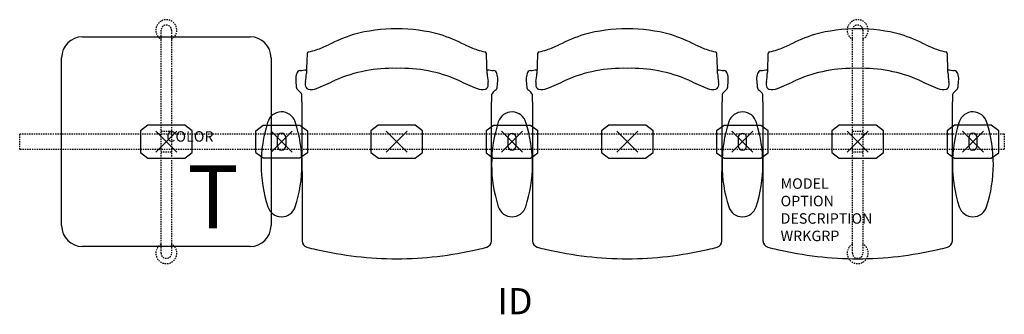
# Model space of a CAD drawing. Units: inches. Extents: x -3 to 91, y -16.5 to 11.6.
import ezdxf
from ezdxf.enums import TextEntityAlignment as Align

# ---------------------------------------------------------------- set-up
doc = ezdxf.new("R2010")
doc.units = ezdxf.units.IN
doc.header["$MEASUREMENT"] = 0
doc.header["$PDMODE"] = 3
doc.linetypes.add('HIDDEN2', pattern=[0.1875, 0.125, -0.0625])
doc.layers.add('AFUCH-P', color=2, linetype='Continuous')
doc.layers.add('AFUCH-P-TN', color=7, linetype='Continuous')

msp = doc.modelspace()

# ---------------------------------------------------------------- linework, layer by layer
at = {"layer": 'AFUCH-P', "color": 8, "linetype": 'HIDDEN2'}
for p, q in [((10.5, -10.625), (10.5, 10.625)), ((11.5, 10.625), (11.5, -10.625)), ((76.5, -10.624), (76.5, 10.626)), ((77.5, 10.626), (77.5, -10.624)), ((10.5, 1), (11.5, 1)), ((76.5, 1.001), (77.5, 1.001)), ((-3, 0.75), (91, 0.75)), ((-3, -0.75), (-3, 0.75)), ((91, 0.75), (91, -0.75)), ((91, -0.75), (-3, -0.75)), ((11.5, -1), (10.5, -1)), ((77.5, -0.999), (76.5, -0.999))]:
    msp.add_line(p, q, dxfattribs=at)
at = {"layer": 'AFUCH-P', "color": 4}
for p, q in [((3, 10), (19, 10)), ((1, -8), (1, 8)), ((21, 8), (21, -8)), ((23.948, 3.786), (23.956, -9.47)), ((42.044, -9.47), (42.052, 3.786)), ((45.948, 3.786), (45.956, -9.47)), ((64.044, -9.47), (64.052, 3.786)), ((67.948, 3.786), (67.956, -9.47)), ((86.044, -9.47), (86.052, 3.786)), ((19, -10), (3, -10))]:
    msp.add_line(p, q, dxfattribs=at)
at = {"layer": 'AFUCH-P', "color": 8}
for p, q in [((9.238, 1.561), (8.535, 1.047)), ((8.535, 1.047), (8.535, -1.047)), ((12.762, 1.561), (9.238, 1.561)), ((13.465, 1.047), (12.762, 1.561)), ((13.465, -1.047), (13.465, 1.047)), ((19.535, 1.048), (20.241, 1.56)), ((19.535, -1.046), (19.535, 1.048)), ((20.241, 1.56), (23.759, 1.56)), ((23.759, 1.56), (24.465, 1.048)), ((24.465, 1.048), (24.465, -1.048)), ((31.238, 1.561), (30.535, 1.047)), ((30.535, 1.047), (30.535, -1.047)), ((34.762, 1.561), (31.238, 1.561)), ((35.465, 1.047), (34.762, 1.561)), ((35.465, -1.047), (35.465, 1.047)), ((42.241, 1.559), (41.535, 1.047)), ((41.535, 1.047), (41.535, -1.049)), ((45.759, 1.559), (42.241, 1.559)), ((46.465, 1.047), (45.759, 1.559)), ((46.465, -1.048), (46.465, 1.047)), ((53.238, 1.561), (52.535, 1.047)), ((52.535, 1.047), (52.535, -1.047)), ((56.762, 1.561), (53.238, 1.561)), ((57.465, 1.047), (56.762, 1.561)), ((57.465, -1.047), (57.465, 1.047)), ((64.241, 1.559), (63.535, 1.047)), ((63.535, 1.047), (63.535, -1.049)), ((67.759, 1.559), (64.241, 1.559)), ((68.465, 1.047), (67.759, 1.559)), ((68.465, -1.048), (68.465, 1.047)), ((75.238, 1.561), (74.535, 1.047)), ((74.535, 1.047), (74.535, -1.047)), ((78.762, 1.561), (75.238, 1.561)), ((79.465, 1.047), (78.762, 1.561)), ((79.465, -1.047), (79.465, 1.047)), ((86.241, 1.56), (85.535, 1.048)), ((85.535, 1.048), (85.535, -1.048)), ((89.759, 1.56), (86.241, 1.56)), ((90.465, 1.048), (89.759, 1.56)), ((90.465, -1.046), (90.465, 1.048)), ((21.606, -0.404), (21.606, 0.404)), ((22.394, 0.404), (22.394, -0.404)), ((43.606, 0.402), (43.606, -0.405)), ((44.393, -0.405), (44.393, 0.402)), ((65.606, 0.402), (65.606, -0.405)), ((66.393, -0.405), (66.393, 0.402)), ((87.606, 0.404), (87.606, -0.404)), ((88.394, -0.404), (88.394, 0.404)), ((8.535, -1.047), (9.24, -1.558)), ((9.24, -1.558), (12.76, -1.558)), ((12.76, -1.558), (13.465, -1.047)), ((20.241, -1.56), (19.535, -1.048)), ((23.759, -1.56), (20.241, -1.56)), ((24.465, -1.048), (23.759, -1.56)), ((30.535, -1.047), (31.24, -1.558)), ((31.24, -1.558), (34.76, -1.558)), ((34.76, -1.558), (35.465, -1.047)), ((41.535, -1.049), (42.241, -1.561)), ((42.241, -1.561), (45.759, -1.561)), ((45.759, -1.561), (46.465, -1.049)), ((52.535, -1.047), (53.24, -1.558)), ((53.24, -1.558), (56.76, -1.558)), ((56.76, -1.558), (57.465, -1.047)), ((63.535, -1.049), (64.241, -1.561)), ((64.241, -1.561), (67.759, -1.561)), ((67.759, -1.561), (68.465, -1.049)), ((74.535, -1.047), (75.24, -1.558)), ((75.24, -1.558), (78.76, -1.558)), ((78.76, -1.558), (79.465, -1.047)), ((85.535, -1.048), (86.241, -1.56)), ((86.241, -1.56), (89.759, -1.56)), ((89.759, -1.56), (90.465, -1.048))]:
    msp.add_line(p, q, dxfattribs=at)
at = {"layer": 'AFUCH-P', "color": 8, "linetype": 'HIDDEN2'}
for centre, radius, start, end in [((11, 10.632), 1, 300, 240), ((77, 10.634), 1, 300, 240), ((11, 10.625), 0.5, 0, 180), ((77, 10.626), 0.5, 0, 180), ((11, -10.632), 1, 120, 60), ((77, -10.631), 1, 120, 60), ((11, -10.625), 0.5, 180, 0), ((77, -10.624), 0.5, 180, 0)]:
    msp.add_arc(centre, radius, start, end, dxfattribs=at)
at = {"layer": 'AFUCH-P', "color": 4}
for centre, radius, start, end in [((33.055, -5.722), 16.49, 90.19012, 104.6583), ((32.945, -5.722), 16.49, 75.3417, 89.80988), ((55.055, -5.722), 16.49, 90.19012, 104.6583), ((54.945, -5.722), 16.49, 75.3417, 89.80988), ((77.055, -5.722), 16.49, 90.19012, 104.6583), ((76.945, -5.722), 16.49, 75.3417, 89.80988), ((3, 8), 2, 90, 180), ((19, 8), 2, 0, 90), ((35.078, -8.129), 19.377, 108.64803, 116.33777), ((30.922, -8.129), 19.377, 63.66223, 71.35197), ((57.078, -8.129), 19.377, 108.64803, 116.33777), ((52.922, -8.129), 19.377, 63.66223, 71.35197), ((79.078, -8.129), 19.377, 108.64803, 116.33777), ((74.922, -8.129), 19.377, 63.66223, 71.35197), ((24.623, 8.391), 0.186, 100.76528, 169.50299), ((23.88, 12.861), 4.344, 279.37695, 289.24846), ((21.232, 20.401), 12.336, 289.31581, 295.18241), ((44.768, 20.401), 12.336, 244.81759, 250.68419), ((42.12, 12.861), 4.344, 250.75154, 260.62305), ((41.377, 8.391), 0.186, 10.49701, 79.23472), ((46.623, 8.391), 0.186, 100.76528, 169.50299), ((45.88, 12.861), 4.344, 279.37695, 289.24846), ((43.232, 20.401), 12.336, 289.31581, 295.18241), ((66.768, 20.401), 12.336, 244.81759, 250.68419), ((64.12, 12.861), 4.344, 250.75154, 260.62305), ((63.377, 8.391), 0.186, 10.49701, 79.23472), ((68.623, 8.391), 0.186, 100.76528, 169.50299), ((67.88, 12.861), 4.344, 279.37695, 289.24846), ((65.232, 20.401), 12.336, 289.31581, 295.18241), ((88.768, 20.401), 12.336, 244.81759, 250.68419), ((86.12, 12.861), 4.344, 250.75154, 260.62305), ((85.377, 8.391), 0.186, 10.49701, 79.23472), ((3050.453, -99.249), 3027.929, 177.962118, 177.998601), ((-2984.453, -99.249), 3027.929, 2.001399, 2.037882), ((3072.453, -99.249), 3027.929, 177.962118, 177.998601), ((-2962.453, -99.249), 3027.929, 2.001399, 2.037882), ((3094.453, -99.249), 3027.929, 177.962118, 177.998601), ((-2940.453, -99.249), 3027.929, 2.001399, 2.037882), ((23.802, 6.425), 0.365, 97.58261, 167.24554), ((-21.522, 402.693), 398.487, 276.524, 276.6148), ((32.598, -6.774), 13.771, 88.32833, 113.39838), ((33.402, -6.774), 13.771, 66.60162, 91.67167), ((87.522, 402.693), 398.487, 263.3852, 263.476), ((42.198, 6.425), 0.365, 12.75446, 82.41739), ((45.802, 6.425), 0.365, 97.58261, 167.24554), ((0.478, 402.693), 398.487, 276.524, 276.6148), ((54.598, -6.774), 13.771, 88.32833, 113.39838), ((55.402, -6.774), 13.771, 66.60162, 91.67167), ((109.522, 402.693), 398.487, 263.3852, 263.476), ((64.198, 6.425), 0.365, 12.75446, 82.41739), ((67.802, 6.425), 0.365, 97.58261, 167.24554), ((22.478, 402.693), 398.487, 276.524, 276.6148), ((76.598, -6.774), 13.771, 88.32833, 113.39838), ((77.402, -6.774), 13.771, 66.60162, 91.67167), ((131.522, 402.693), 398.487, 263.3852, 263.476), ((86.198, 6.425), 0.365, 12.75446, 82.41739), ((24.724, 6.012), 1.37, 158.90146, 183.0844), ((45.038, 7.117), 21.714, 183.11229, 184.95899), ((25.413, 5.487), 1.151, 167.87134, 182.48446), ((20.078, 6.576), 4.294, 348.62894, 358.96478), ((14.409, 31.928), 29.002, 292.13953, 296.01483), ((51.591, 31.928), 29.002, 243.98517, 247.86047), ((45.922, 6.576), 4.294, 181.03522, 191.37106), ((40.587, 5.487), 1.151, 357.51554, 12.12866), ((41.276, 6.012), 1.37, 356.9156, 21.09854), ((20.962, 7.117), 21.714, 355.04101, 356.88771), ((46.724, 6.012), 1.37, 158.90146, 183.0844), ((67.038, 7.117), 21.714, 183.11229, 184.95899), ((47.413, 5.487), 1.151, 167.87134, 182.48446), ((42.078, 6.576), 4.294, 348.62894, 358.96478), ((36.409, 31.928), 29.002, 292.13953, 296.01483), ((73.591, 31.928), 29.002, 243.98517, 247.86047), ((67.922, 6.576), 4.294, 181.03522, 191.37106), ((62.587, 5.487), 1.151, 357.51554, 12.12866), ((63.276, 6.012), 1.37, 356.9156, 21.09854), ((42.962, 7.117), 21.714, 355.04101, 356.88771), ((68.724, 6.012), 1.37, 158.90146, 183.0844), ((89.038, 7.117), 21.714, 183.11229, 184.95899), ((69.413, 5.487), 1.151, 167.87134, 182.48446), ((64.078, 6.576), 4.294, 348.62894, 358.96478), ((58.409, 31.928), 29.002, 292.13953, 296.01483), ((95.591, 31.928), 29.002, 243.98517, 247.86047), ((89.922, 6.576), 4.294, 181.03522, 191.37106), ((84.587, 5.487), 1.151, 357.51554, 12.12866), ((85.276, 6.012), 1.37, 356.9156, 21.09854), ((64.962, 7.117), 21.714, 355.04101, 356.88771), ((23.825, 5.261), 0.42, 182.8965, 236.29381), ((22.839, 3.901), 1.261, 28.62279, 53.32977), ((24.756, 5.436), 0.493, 179.86541, 243.2102), ((24.829, 6.297), 1.334, 257.22029, 292.46209), ((41.171, 6.297), 1.334, 247.53791, 282.77971), ((41.244, 5.436), 0.493, 296.7898, 0.13459), ((43.161, 3.901), 1.261, 126.67023, 151.37721), ((42.175, 5.261), 0.42, 303.70619, 357.1035), ((45.825, 5.261), 0.42, 182.8965, 236.29381), ((44.839, 3.901), 1.261, 28.62279, 53.32977), ((46.756, 5.436), 0.493, 179.86541, 243.2102), ((46.829, 6.297), 1.334, 257.22029, 292.46209), ((63.171, 6.297), 1.334, 247.53791, 282.77971), ((63.244, 5.436), 0.493, 296.7898, 0.13459), ((65.161, 3.901), 1.261, 126.67023, 151.37721), ((64.175, 5.261), 0.42, 303.70619, 357.1035), ((67.825, 5.261), 0.42, 182.8965, 236.29381), ((66.839, 3.901), 1.261, 28.62279, 53.32977), ((68.756, 5.436), 0.493, 179.86541, 243.2102), ((68.829, 6.297), 1.334, 257.22029, 292.46209), ((85.171, 6.297), 1.334, 247.53791, 282.77971), ((85.244, 5.436), 0.493, 296.7898, 0.13459), ((87.161, 3.901), 1.261, 126.67023, 151.37721), ((86.175, 5.261), 0.42, 303.70619, 357.1035), ((-120.233, 3.69), 144.181, 0.0385, 0.32399), ((186.233, 3.69), 144.181, 179.67601, 179.9615), ((-98.233, 3.69), 144.181, 0.0385, 0.32399), ((208.233, 3.69), 144.181, 179.67601, 179.9615), ((-76.233, 3.69), 144.181, 0.0385, 0.32399), ((230.233, 3.69), 144.181, 179.67601, 179.9615), ((21.998, 1.477), 1.369, 17.11546, 165.51607), ((44.002, 1.476), 1.369, 14.48393, 162.88454), ((66.002, 1.476), 1.369, 14.48393, 162.88454), ((88.002, 1.477), 1.369, 14.48393, 162.88454), ((10.988, -2.159), 12.963, 341.84544, 18.15456), ((99.012, -2.159), 12.963, 161.84544, 198.15456), ((33.009, -2.159), 12.963, 162.12668, 198.15456), ((55.012, -2.16), 12.963, 161.84544, 198.15456), ((32.991, -2.16), 12.963, 341.84544, 17.87332), ((77.012, -2.16), 12.963, 161.84544, 198.15456), ((54.991, -2.16), 12.963, 341.84544, 17.87332), ((76.991, -2.159), 12.963, 341.84544, 17.87332), ((21.998, -5.795), 1.369, 197.22151, 342.88461), ((44.002, -5.796), 1.369, 197.11539, 342.77849), ((66.002, -5.796), 1.369, 197.11539, 342.77849), ((88.002, -5.795), 1.369, 197.11539, 342.77849), ((3, -8), 2, 180, 270), ((19, -8), 2, 270, 0), ((24.609, -9.432), 0.654, 183.35293, 252.73005), ((29.452, 8.297), 19.032, 254.65275, 257.42917), ((33.047, 23.09), 34.253, 256.94652, 269.922), ((32.953, 23.09), 34.253, 270.078, 283.05348), ((36.548, 8.297), 19.032, 282.57083, 285.34725), ((41.391, -9.432), 0.654, 287.26995, 356.64707), ((46.609, -9.432), 0.654, 183.35293, 252.73005), ((51.452, 8.297), 19.032, 254.65275, 257.42917), ((55.047, 23.09), 34.253, 256.94652, 269.922), ((54.953, 23.09), 34.253, 270.078, 283.05348), ((58.548, 8.297), 19.032, 282.57083, 285.34725), ((63.391, -9.432), 0.654, 287.26995, 356.64707), ((68.609, -9.432), 0.654, 183.35293, 252.73005), ((73.452, 8.297), 19.032, 254.65275, 257.42917), ((77.047, 23.09), 34.253, 256.94652, 269.922), ((76.953, 23.09), 34.253, 270.078, 283.05348), ((80.548, 8.297), 19.032, 282.57083, 285.34725), ((85.391, -9.432), 0.654, 287.26995, 356.64707)]:
    msp.add_arc(centre, radius, start, end, dxfattribs=at)
at = {"layer": 'AFUCH-P', "color": 8}
for centre, start, end in [((22, 0.404), 0, 180), ((44, 0.402), 0, 180), ((66, 0.402), 0, 180), ((88, 0.404), 0, 180), ((22, -0.404), 180, 360), ((44, -0.405), 180, 360), ((66, -0.405), 180, 360), ((88, -0.404), 180, 360)]:
    msp.add_arc(centre, 0.394, start, end, dxfattribs=at)
for p in [(11, 0), (22, 0), (33, 0), (55, 0), (77, 0.001), (88, 0), (44, -0.001), (66, -0.001)]:
    msp.add_point(p, dxfattribs=at)

# ---------------------------------------------------------------- texts
at = {"layer": 'AFUCH-P', "color": 6}
msp.add_text('T', height=6, dxfattribs=at).set_placement((12.991, -8.268))
at = {"layer": 'AFUCH-P', "color": 7, "flags": 9}
for tag, p, s in [('COLOR', (11, 0), 'TBD'), ('MODEL', (69.641, -4.496), 'ST4AAP/S3/IT1      30'), ('OPTION', (69.641, -6.16), 'NC'), ('DESCRIPTION', (69.641, -7.823), 'STRIVE TANDEM,3 SEAT,1 IN-LINE TBL, WITH ARMS,POLY'), ('WRKGRP', (69.641, -9.487), '')]:
    msp.add_attdef(tag, p, s, height=1, dxfattribs=at)
at = {"layer": 'AFUCH-P-TN', "flags": 8}
msp.add_attdef('ID', text='ST4AAP/S3/IT1', height=2.5, dxfattribs=at).set_placement((44.293, -15.536), align=Align.MIDDLE)

doc.saveas('drawing.dxf')
